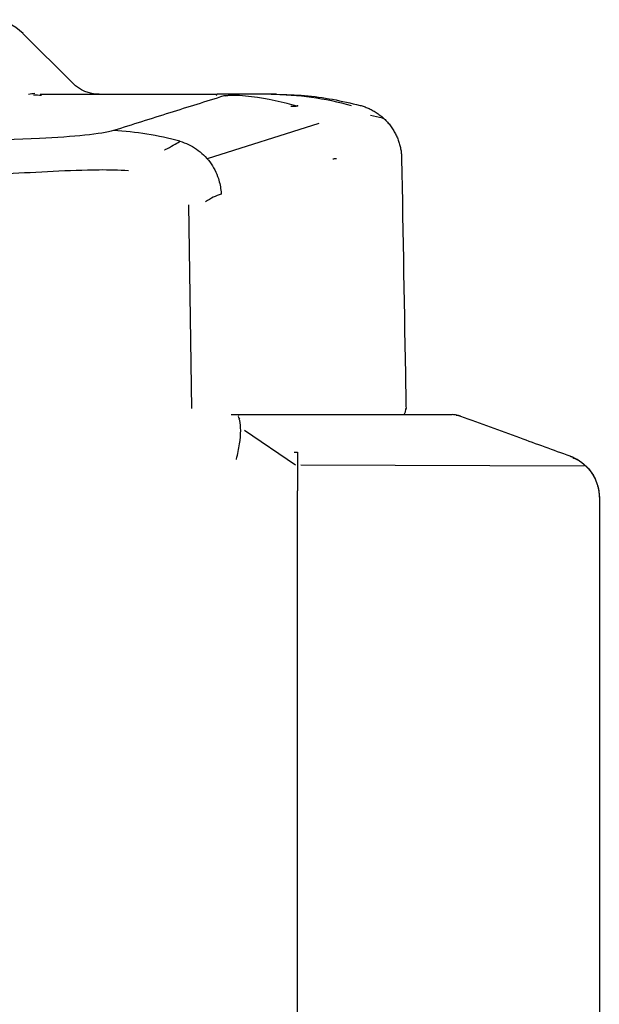
# Model space of a CAD drawing. Units: millimetres. Extents: x 686 to 1408, y 257 to 700.
# Drawn here: x 1388 to 1397, y 655 to 671 of the extents above; entities that cross this region are included whole.
import ezdxf

# ---------------------------------------------------------------- set-up
doc = ezdxf.new("R2010")
doc.units = ezdxf.units.MM
doc.layers.get('0').update_dxf_attribs({"linetype": 'CONTINUOUS'})

msp = doc.modelspace()

# ---------------------------------------------------------------- linework, layer by layer
at = {"linetype": 'Continuous'}
for p, q in [((1388.976, 669.625), (1388.174, 670.426)), ((1388.471, 669.449), (1391.304, 669.449)), ((1393.963, 669.066), (1393.773, 669.106)), ((1393.963, 669.066), (1393.973, 669.066)), ((1392.94, 668.976), (1391.142, 668.41)), ((1388.44, 668.738), (1387.378, 668.692)), ((1390.838, 667.666), (1390.887, 664.392)), ((1392.563, 663.477), (1391.741, 664.034)), ((1392.597, 663.685), (1392.597, 663.067)), ((1397.213, 663.461), (1392.65, 663.48)), ((1392.597, 520.593), (1392.597, 663.067)), ((1397.457, 662.95), (1397.457, 520.683))]:
    msp.add_line(p, q, dxfattribs=at)
for centre, radius, start in [((1387.637, 669.889), 0.76, 45), ((1395.086, 663.891), 0.4, 70)]:
    msp.add_arc(centre, radius, start, 90, dxfattribs=at)
at = {"linetype": 'Continuous', "extrusion": (0, 0, -1)}
for centre, radius, start, end in [((-1389.4, 670.049), 0.6, 270, 315), ((-1394.183, 664.389), 0.16, 179, 186.0782), ((-1396.737, 662.95), 0.72, 120.1008, 180)]:
    msp.add_arc(centre, radius, start, end, dxfattribs=at)
at = {"linetype": 'Continuous'}
msp.add_ellipse((1387.682, 665.523), major_axis=(-0.745, -3.93), ratio=0.287751, start_param=3.194587, end_param=3.282012, dxfattribs=at)
for points, degree in [([(1388.471, 669.431), (1388.428, 669.431), (1388.384, 669.432), (1388.342, 669.433)], 3), ([(1391.304, 669.449), (1391.303, 669.449), (1391.303, 669.449), (1391.303, 669.449)], 3), ([(1391.428, 669.426), (1391.419, 669.425), (1391.413, 669.424), (1391.409, 669.422)], 3), ([(1392.169, 669.449), (1392.605, 669.447), (1393.039, 669.386), (1393.46, 669.27)], 3), ([(1392.518, 669.252), (1392.509, 669.253), (1392.499, 669.254), (1392.49, 669.254)], 3), ([(1392.59, 669.27), (1392.593, 669.268), (1392.595, 669.266), (1392.597, 669.265)], 3), ([(1389.632, 668.864), (1389.443, 668.81), (1388.989, 668.762), (1388.44, 668.738)], 3), ([(1390.701, 668.692), (1390.35, 668.788), (1389.992, 668.846), (1389.632, 668.864)], 3), ([(1390.701, 668.692), (1390.701, 668.692)], 1), ([(1393.164, 668.407), (1393.183, 668.413), (1393.202, 668.416), (1393.221, 668.416)], 3), ([(1394.273, 668.415), (1394.273, 668.415), (1394.273, 668.414), (1394.273, 668.411)], 3), ([(1391.366, 667.842), (1391.281, 667.813), (1391.197, 667.772), (1391.114, 667.719)], 3), ([(1391.643, 664.272), (1391.64, 664.26), (1391.645, 664.243), (1391.661, 664.219)], 3), ([(1392.541, 663.685), (1392.56, 663.685), (1392.578, 663.685), (1392.597, 663.685)], 3)]:
    msp.add_open_spline(points, degree=degree, dxfattribs=at)
for points, knots in [([(1388.45, 669.449), (1388.451, 669.449), (1388.452, 669.449), (1388.453, 669.449), (1388.454, 669.449), (1388.457, 669.449), (1388.459, 669.449), (1388.464, 669.449), (1388.468, 669.449), (1388.471, 669.449)], [0, 0, 0, 0, 0.093535, 0.093535, 0.207433, 0.207433, 0.397418, 0.397418, 1, 1, 1, 1]), ([(1391.409, 669.422), (1391.118, 669.331), (1390.828, 669.24), (1390.236, 669.054), (1389.934, 668.959), (1389.632, 668.864)], [0, 0, 0, 0, 0.489998, 0.489998, 1, 1, 1, 1]), ([(1391.29, 669.431), (1391.292, 669.436), (1391.298, 669.447), (1391.301, 669.448), (1391.303, 669.449)], [0, 0, 0, 0, 0.499978, 1, 1, 1, 1]), ([(1392.169, 669.449), (1392.11, 669.449), (1391.994, 669.449), (1391.818, 669.449), (1391.643, 669.449), (1391.526, 669.449), (1391.445, 669.449), (1391.421, 669.449), (1391.367, 669.449), (1391.335, 669.449), (1391.304, 669.449)], [0, 0, 0, 0, 0.202609, 0.405217, 0.607826, 0.810435, 0.810435, 0.891478, 0.891478, 1, 1, 1, 1]), ([(1391.428, 669.426), (1391.448, 669.428), (1391.486, 669.432), (1391.557, 669.436), (1391.605, 669.436), (1391.638, 669.436)], [0, 0, 0, 0, 0.24998, 0.499983, 1, 1, 1, 1]), ([(1392.586, 669.256), (1392.533, 669.272), (1392.48, 669.286), (1392.174, 669.363), (1391.919, 669.406), (1391.634, 669.432), (1391.606, 669.434), (1391.578, 669.436)], [0, 0, 0, 0, 0.159453, 0.159453, 0.917277, 0.917277, 1, 1, 1, 1]), ([(1392.255, 669.449), (1392.407, 669.444), (1392.71, 669.435), (1393.162, 669.375), (1393.457, 669.305), (1393.603, 669.27)], [0, 0, 0, 0, 0.334212, 0.667958, 1, 1, 1, 1]), ([(1392.597, 669.265), (1392.598, 669.263), (1392.6, 669.261), (1392.593, 669.258), (1392.58, 669.255), (1392.557, 669.252), (1392.531, 669.252), (1392.518, 669.252)], [0, 0, 0, 0, 0.124243, 0.250098, 0.500245, 0.750313, 1, 1, 1, 1]), ([(1390.455, 668.552), (1390.458, 668.554), (1390.462, 668.556), (1390.513, 668.583), (1390.556, 668.606), (1390.633, 668.65), (1390.668, 668.67), (1390.698, 668.689), (1390.7, 668.691), (1390.701, 668.692)], [0, 0, 0, 0, 0.036866, 0.036866, 0.504699, 0.504699, 0.970315, 0.970315, 1, 1, 1, 1]), ([(1390.701, 668.692), (1390.795, 668.666), (1390.887, 668.623), (1391.049, 668.511), (1391.123, 668.439), (1391.242, 668.278), (1391.289, 668.186), (1391.343, 668.021), (1391.358, 667.948), (1391.364, 667.864), (1391.365, 667.853), (1391.366, 667.842)], [0, 0, 0, 0, 0.2609, 0.2609, 0.5218, 0.5218, 0.782701, 0.782701, 0.970671, 0.970671, 1, 1, 1, 1]), ([(1394.273, 668.411), (1394.294, 667.183), (1394.316, 665.954), (1394.339, 664.614), (1394.341, 664.503), (1394.343, 664.392)], [0, 0, 0, 0, 0.917203, 0.917203, 1, 1, 1, 1]), ([(1387.556, 668.158), (1387.677, 668.163), (1387.799, 668.169), (1388.414, 668.195), (1388.907, 668.23), (1389.558, 668.236), (1389.716, 668.232), (1389.875, 668.223)], [0, 0, 0, 0, 0.157277, 0.157277, 0.795107, 0.795107, 1, 1, 1, 1]), ([(1391.529, 664.291), (1391.892, 664.291), (1392.249, 664.291), (1392.957, 664.291), (1393.309, 664.291), (1394.01, 664.291), (1394.359, 664.291), (1394.834, 664.291), (1394.96, 664.291), (1395.086, 664.291)], [0, 0, 0, 0, 0.297526, 0.297526, 0.595046, 0.595046, 0.892565, 0.892565, 1, 1, 1, 1]), ([(1394.308, 664.29), (1394.312, 664.294), (1394.324, 664.312), (1394.339, 664.346), (1394.342, 664.377), (1394.342, 664.392)], [0, 0, 0, 0, 0.14529, 0.586142, 1, 1, 1, 1]), ([(1395.16, 664.284), (1395.137, 664.289), (1395.113, 664.291), (1395.088, 664.291), (1395.087, 664.291), (1395.086, 664.291)], [0, 0, 0, 0, 0.960053, 0.960053, 1, 1, 1, 1]), ([(1391.612, 663.571), (1391.612, 663.572), (1391.612, 663.573), (1391.633, 663.657), (1391.65, 663.741), (1391.673, 663.897), (1391.68, 663.971), (1391.681, 664.098), (1391.675, 664.153), (1391.662, 664.204), (1391.66, 664.213), (1391.657, 664.221)], [0, 0, 0, 0, 0.004119, 0.004119, 0.315244, 0.315244, 0.626682, 0.626682, 0.932891, 0.932891, 1, 1, 1, 1]), ([(1395.161, 664.273), (1395.161, 664.273), (1395.161, 664.273), (1395.161, 664.278), (1395.16, 664.281), (1395.16, 664.284)], [0, 0, 0, 0, 0.032778, 0.032778, 1, 1, 1, 1]), ([(1395.16, 664.284), (1395.181, 664.28), (1395.201, 664.275), (1395.222, 664.267), (1395.222, 664.267), (1395.223, 664.267)], [0, 0, 0, 0, 0.968586, 0.968586, 1, 1, 1, 1]), ([(1395.223, 664.267), (1395.539, 664.152), (1395.856, 664.037), (1396.442, 663.823), (1396.713, 663.725), (1396.983, 663.626)], [0, 0, 0, 0, 0.539421, 0.539421, 1, 1, 1, 1]), ([(1396.983, 663.626), (1396.984, 663.626), (1396.984, 663.626), (1396.987, 663.625), (1396.989, 663.624), (1396.993, 663.623), (1396.995, 663.622), (1396.999, 663.62), (1397.001, 663.619), (1397.008, 663.617), (1397.012, 663.615), (1397.022, 663.611), (1397.028, 663.608), (1397.044, 663.601), (1397.054, 663.596), (1397.07, 663.588), (1397.076, 663.585), (1397.1, 663.572), (1397.117, 663.561), (1397.134, 663.55)], [0, 0, 0, 0, 0.014239, 0.014239, 0.053979, 0.053979, 0.084938, 0.084938, 0.133669, 0.133669, 0.210422, 0.210422, 0.331491, 0.331491, 0.523178, 0.523178, 0.647468, 0.647468, 1, 1, 1, 1]), ([(1397.029, 663.597), (1397.03, 663.597), (1397.031, 663.597), (1397.039, 663.594), (1397.047, 663.591), (1397.054, 663.588)], [0, 0, 0, 0, 0.075095, 0.075095, 1, 1, 1, 1]), ([(1397.054, 663.588), (1397.054, 663.587), (1397.053, 663.586), (1397.053, 663.585), (1397.053, 663.585), (1397.053, 663.585)], [0, 0, 0, 0, 0.895907, 0.895907, 1, 1, 1, 1]), ([(1397.054, 663.588), (1397.083, 663.579), (1397.11, 663.566), (1397.136, 663.549), (1397.137, 663.548), (1397.138, 663.548)], [0, 0, 0, 0, 0.958709, 0.958709, 1, 1, 1, 1]), ([(1397.138, 663.548), (1397.157, 663.535), (1397.177, 663.52), (1397.235, 663.472), (1397.272, 663.434), (1397.323, 663.369), (1397.34, 663.344), (1397.362, 663.308), (1397.367, 663.297), (1397.373, 663.287)], [0, 0, 0, 0, 0.214689, 0.214689, 0.656357, 0.656357, 0.904106, 0.904106, 1, 1, 1, 1]), ([(1397.373, 663.287), (1397.394, 663.248), (1397.411, 663.207), (1397.432, 663.14), (1397.438, 663.115), (1397.446, 663.073), (1397.449, 663.056), (1397.452, 663.029), (1397.453, 663.019), (1397.455, 663.001), (1397.455, 662.995), (1397.456, 662.983), (1397.456, 662.979), (1397.456, 662.972), (1397.456, 662.969), (1397.457, 662.964), (1397.457, 662.962), (1397.457, 662.959), (1397.457, 662.958), (1397.457, 662.955), (1397.457, 662.954), (1397.457, 662.953), (1397.457, 662.953), (1397.457, 662.951), (1397.457, 662.951), (1397.457, 662.95)], [0, 0, 0, 0, 0.373734, 0.373734, 0.598589, 0.598589, 0.74058, 0.74058, 0.831795, 0.831795, 0.890789, 0.890789, 0.929051, 0.929051, 0.953895, 0.953895, 0.970034, 0.970034, 0.980521, 0.980521, 0.990556, 0.990556, 0.992559, 0.992559, 1, 1, 1, 1])]:
    msp.add_open_spline(points, degree=3, knots=knots, dxfattribs=at)
for points, weights, degree in [([(1392.255, 669.449), (1392.255, 669.449), (1392.226, 669.449), (1392.169, 669.449)], [1, 0.992787733365, 0.992787733365, 1], 3), ([(1393.604, 669.27), (1394.261, 669.096), (1394.273, 668.416)], [1, 0.797790129769, 1], 2)]:
    msp.add_rational_spline(points, weights, degree=degree, dxfattribs=at)

doc.saveas('drawing.dxf')
